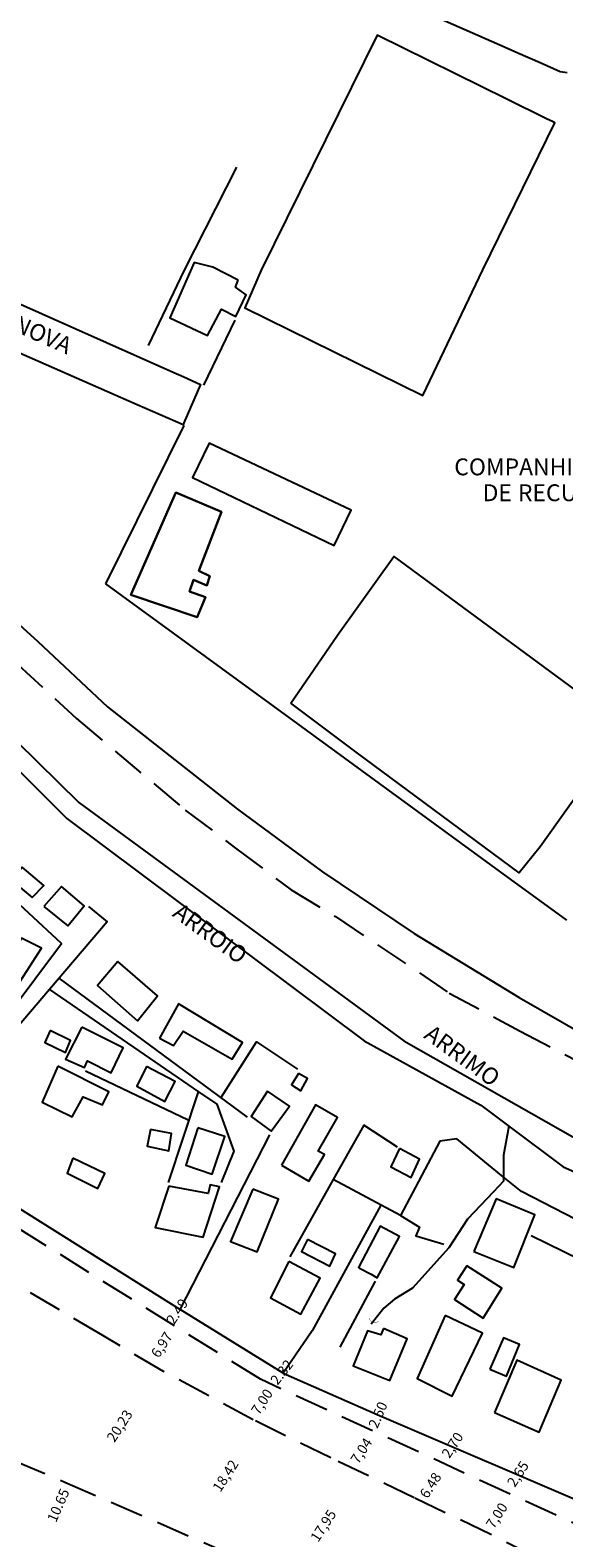
# Model space of a CAD drawing. Units: millimetres. Extents: x 185006 to 187206, y 1671517 to 1673241.
# Drawn here: x 185660 to 185740, y 1672435 to 1672659 of the extents above; entities that cross this region are included whole.
import ezdxf
from ezdxf.enums import TextEntityAlignment as Align

# ---------------------------------------------------------------- set-up
doc = ezdxf.new("R2010")
doc.units = ezdxf.units.MM
doc.header["$LTSCALE"] = 20
doc.header["$PDMODE"] = 99
doc.linetypes.add('DASHED2', pattern=[0.375, 0.25, -0.125])
for name, color, linetype in [('T-DIM', 1, 'Continuous'), ('T-MFIO-EXI', 7, 'DASHED2'), ('V-ARROIO', 5, 'Continuous'), ('V-BUEIRO', 5, 'Continuous'), ('V-EDIFICACAO', 61, 'Continuous'), ('V-EDIFICACAO_IDENTIFICADA', 130, 'Continuous'), ('V-LOTE', 1, 'Continuous'), ('V-NOME_DOS_LOGRADOUROS', 7, 'Continuous'), ('V-QUADRA', 2, 'Continuous')]:
    doc.layers.add(name, color=color, linetype=linetype)
doc.styles.get("Standard").update_dxf_attribs({"font": 'ARIAL.TTF', "height": 1.5})
doc.dimstyles.get("Standard").update_dxf_attribs({"dimtxt": 1.5, "dimasz": 0.18, "dimexe": 0.18, "dimexo": 0.0625, "dimgap": 0.09, "dimtad": 0, "dimzin": 0, "dimdsep": 46, "dimtxsty": 'Standard', "dimblk": 'NONE', "dimcen": 0.09, "dimse1": 1, "dimse2": 1, "dimsd1": 1, "dimsd2": 1, "dimadec": 0, "dimazin": 0, "dimtfac": 1, "dimtix": 1, "dimtofl": 0, "dimtmove": 2, "dimatfit": 0, "dimldrblk": 'NONE', "dimfxl": 0, "dimtolj": 1, "dimtzin": 0, "dimarcsym": 0})

# ---------------------------------------------------------------- blocks, each defined once
blk = doc.blocks.new('305')
at = {"color": 0, "linetype": 'ByBlock', "lineweight": -2, "const_width": 0.05}
blk.add_lwpolyline([(0.73, 0.39, 0.60863), (-0.73, 0.38)], format="xyb", dxfattribs=at)
blk = doc.blocks.new('*D30')
at = {"layer": 'DEFPOINTS', "color": 0}
for p in [(185665.88, 1672443.45), (185661.6, 1672433.7), (185661.6, 1672433.7)]:
    blk.add_point(p, dxfattribs=at)
at = {"layer": 'T-DIM', "color": 0, "insert": (185664.63, 1672440.12), "char_height": 1.5, "attachment_point": 5, "rotation": 66.3175}
blk.add_mtext('\\A1;10.65', dxfattribs=at)
blk = doc.blocks.new('_None')
blk = doc.blocks.new('*D38')
at = {"layer": 'DEFPOINTS', "color": 0}
for p in [(185682.75, 1672469.16), (185681.38, 1672467.08), (185681.38, 1672467.08)]:
    blk.add_point(p, dxfattribs=at)
at = {"layer": 'T-DIM', "color": 0, "insert": (185682.29, 1672468.9), "char_height": 1.5, "attachment_point": 5, "rotation": 56.6314}
blk.add_mtext('\\A1;2.49', dxfattribs=at)
blk = doc.blocks.new('*D39')
at = {"layer": 'DEFPOINTS', "color": 0}
for p in [(185698.05, 1672459.74), (185696.62, 1672457.91), (185696.62, 1672457.91)]:
    blk.add_point(p, dxfattribs=at)
at = {"layer": 'T-DIM', "color": 0, "insert": (185697.83, 1672459.88), "char_height": 1.5, "attachment_point": 5, "rotation": 52.0645}
blk.add_mtext('\\A1;2.32', dxfattribs=at)
blk = doc.blocks.new('*D40')
at = {"layer": 'DEFPOINTS', "color": 0}
for p in [(185712.12, 1672453.54), (185712.12, 1672453.54), (185711.14, 1672451.25)]:
    blk.add_point(p, dxfattribs=at)
at = {"layer": 'T-DIM', "color": 0, "insert": (185712.12, 1672453.54), "char_height": 1.5, "attachment_point": 5, "rotation": 66.8548}
blk.add_mtext('\\A1;2.50', dxfattribs=at)

msp = doc.modelspace()

# ---------------------------------------------------------------- linework, layer by layer
at = {"layer": 'T-DIM'}
msp.add_line((185698.049, 1672459.744), (185712.018, 1672453.59), dxfattribs=at)
at = {"layer": 'T-MFIO-EXI'}
for points in [[(185579.25, 1672668.711), (185593.376, 1672645.407), (185600.464, 1672634.722), (185609.2, 1672623.16), (185626.658, 1672599.516), (185644.43, 1672578.93), (185650.922, 1672572.49), (185658.607, 1672564.908), (185667.34, 1672556.895), (185683.48, 1672543.3), (185690.96, 1672537.666), (185699.207, 1672531.46), (185705.824, 1672527.492), (185722.7, 1672516.15), (185733.25, 1672510.471), (185743.634, 1672505.079)], [(185945.295, 1672353.977), (185909.298, 1672367.232), (185841.78, 1672395.47), (185840.81, 1672395.87), (185799.381, 1672412.959), (185781.577, 1672420.36), (185763.142, 1672427.76), (185745.4, 1672435.52), (185694.65, 1672458.82), (185592.27, 1672522.585), (185570.352, 1672536.621), (185547.809, 1672554.058), (185535.95, 1672564.16)], [(185735.681, 1672432.382), (185728.877, 1672435.783), (185717.485, 1672441.249), (185705.125, 1672447.142), (185693.587, 1672452.821), (185680.256, 1672459.97), (185671.26, 1672465.31), (185671.26, 1672465.31), (185671.26, 1672465.31), (185642.424, 1672482.341)], [(185658.034, 1672446.794), (185665.593, 1672443.574), (185731.464, 1672414.963)]]:
    msp.add_lwpolyline(points, dxfattribs=at)
at = {"layer": 'V-ARROIO'}
for points in [[(185631.67, 1672576.18), (185665.89, 1672542.05), (185710.07, 1672509.03), (185727.43, 1672499.49), (185731.59, 1672496.38)], [(185731.59, 1672496.38), (185730.767, 1672492.106), (185730.766, 1672488.239), (185729.266, 1672486.628), (185725.402, 1672482.6), (185722.642, 1672478.34), (185717.245, 1672472.334), (185714.605, 1672470.733), (185712.982, 1672469.394)], [(185731.59, 1672496.38), (185739.66, 1672490.34), (185790.15, 1672467.92), (185790.3, 1672467.85), (185799.65, 1672463.7), (185811.24, 1672458.02), (185834.76, 1672454.79), (185855.44, 1672449.27), (185890.8, 1672435.16), (185904.37, 1672433.51), (185930.34, 1672425.79)], [(185712.982, 1672469.394), (185711.09, 1672467.02)]]:
    msp.add_lwpolyline(points, dxfattribs=at)
at = {"layer": 'V-EDIFICACAO'}
for points in [[(185691.378, 1672621.943), (185687.599, 1672623.862), (185684.84, 1672624.56), (185684.84, 1672624.56), (185681.18, 1672616.33), (185686.82, 1672613.74), (185688.88, 1672617.62), (185691.01, 1672616.56), (185692.54, 1672619.76), (185690.952, 1672620.878), (185691.378, 1672621.943)], [(185659.24, 1672534.84), (185657.79, 1672532.8), (185660.76, 1672530.34), (185662.46, 1672532.12), (185659.24, 1672534.84)], [(185662.46, 1672528.98), (185666.03, 1672526.1), (185668.49, 1672529.07), (185665.09, 1672531.95), (185662.46, 1672528.98)], [(185654.06, 1672516.25), (185656.78, 1672514.47), (185662.12, 1672522.79), (185659.15, 1672524.31), (185654.06, 1672516.25)], [(185673.5, 1672520.83), (185670.44, 1672517.27), (185676.38, 1672512.01), (185679.35, 1672515.74), (185673.5, 1672520.83)], [(185679.69, 1672509.46), (185681.73, 1672508.36), (185683.17, 1672510.48), (185690.47, 1672506.32), (185692, 1672508.78), (185682.49, 1672514.55), (185679.69, 1672509.46)], [(185663.4, 1672510.57), (185662.63, 1672508.78), (185665.69, 1672507.34), (185666.45, 1672509.12), (185663.4, 1672510.57)], [(185668.15, 1672511.07), (185665.69, 1672506.32), (185668.532, 1672505.087), (185668.984, 1672506.074), (185672.48, 1672504.28), (185674.26, 1672508.02), (185668.15, 1672511.07)], [(185664.58, 1672505.3), (185662.21, 1672499.96), (185666.71, 1672497.75), (185668.32, 1672500.72), (185671.2, 1672499.53), (185672.14, 1672501.48), (185664.58, 1672505.3)], [(185677.74, 1672505.22), (185676.3, 1672502.33), (185680.45, 1672500.04), (185681.98, 1672503.01), (185677.74, 1672505.22)], [(185700.32, 1672504.2), (185699.3, 1672502.5), (185700.65, 1672501.65), (185701.67, 1672503.44), (185700.32, 1672504.2)], [(185695.73, 1672501.57), (185693.27, 1672497.83), (185696.24, 1672495.63), (185698.96, 1672499.36), (185695.73, 1672501.57)], [(185697.77, 1672490.62), (185701.84, 1672488.24), (185704.181, 1672492.175), (185703.236, 1672492.696), (185706.09, 1672497.66), (185702.86, 1672499.53), (185697.77, 1672490.62)], [(185678.33, 1672495.88), (185677.82, 1672493.42), (185681.05, 1672492.74), (185681.47, 1672495.29), (185678.33, 1672495.88)], [(185685.38, 1672496.14), (185683.6, 1672490.62), (185687.5, 1672489.26), (185689.37, 1672494.86), (185685.38, 1672496.14)], [(185715.34, 1672493.08), (185714.06, 1672490.37), (185717.04, 1672488.75), (185718.31, 1672491.47), (185715.34, 1672493.08)], [(185666.79, 1672491.64), (185665.94, 1672489.43), (185670.52, 1672487.14), (185671.54, 1672489.35), (185666.79, 1672491.64)], [(185681.05, 1672487.48), (185679.01, 1672481.37), (185686.14, 1672479.93), (185688.6, 1672487.39), (185687.192, 1672487.704), (185686.91, 1672486.38), (185681.05, 1672487.48)], [(185693.53, 1672487.06), (185690.22, 1672479.25), (185694.2, 1672477.72), (185697.34, 1672485.53), (185693.53, 1672487.06)], [(185726.37, 1672477.8), (185732.31, 1672475.43), (185735.45, 1672483.24), (185729.68, 1672485.61), (185726.37, 1672477.8)], [(185711.09, 1672474.41), (185712.03, 1672473.9), (185715.34, 1672480.01), (185712.45, 1672481.54), (185709.23, 1672475.43), (185709.4, 1672475.33), (185711.09, 1672474.41)], [(185701.67, 1672479.59), (185700.74, 1672477.8), (185704.98, 1672475.6), (185705.83, 1672477.46), (185701.67, 1672479.59)], [(185698.87, 1672476.28), (185696.16, 1672470.93), (185700.65, 1672468.47), (185703.54, 1672473.81), (185698.87, 1672476.28)], [(185725.35, 1672475.68), (185723.943, 1672473.55), (185724.945, 1672472.883), (185723.49, 1672470.67), (185727.73, 1672467.87), (185730.53, 1672472.37), (185725.35, 1672475.68)], [(185722.13, 1672468.3), (185717.97, 1672458.96), (185723.15, 1672456.33), (185727.64, 1672465.67), (185722.13, 1672468.3)], [(185712.96, 1672466.35), (185712.527, 1672465.438), (185710.58, 1672466.01), (185708.46, 1672460.83), (185713.9, 1672458.62), (185716.44, 1672464.82), (185712.96, 1672466.35)], [(185728.75, 1672460.32), (185731.21, 1672459.3), (185733.16, 1672463.97), (185730.78, 1672464.99), (185728.75, 1672460.32)], [(185729.43, 1672453.87), (185736.05, 1672450.98), (185739.36, 1672458.71), (185732.74, 1672461.68), (185729.43, 1672453.87)]]:
    msp.add_lwpolyline(points, close=True, dxfattribs=at)
at = {"layer": 'V-EDIFICACAO_IDENTIFICADA'}
for points in [[(185718.78, 1672604.83), (185727.71, 1672623.47), (185727.71, 1672623.47), (185738.42, 1672645.28), (185738.13, 1672645.42), (185738.13, 1672645.42), (185737.16, 1672645.9), (185737.16, 1672645.9), (185731.29, 1672648.79), (185731.29, 1672648.79), (185712.02, 1672658.29), (185694.76, 1672623.42), (185694.76, 1672623.42), (185692.34, 1672617.82), (185718.78, 1672604.83)], [(185738.13, 1672645.42), (185737.16, 1672645.9), (185731.29, 1672648.79), (185712.02, 1672658.29), (185694.76, 1672623.42), (185692.34, 1672617.82), (185718.78, 1672604.83), (185727.71, 1672623.47), (185738.42, 1672645.28), (185738.13, 1672645.42)], [(185705.61, 1672582.55), (185708.12, 1672587.8), (185687.06, 1672597.76), (185687.06, 1672597.76), (185684.56, 1672592.63), (185705.61, 1672582.55)], [(185687.06, 1672597.76), (185684.56, 1672592.63), (185705.61, 1672582.55), (185708.12, 1672587.8), (185687.06, 1672597.76)], [(185685.25, 1672571.93), (185686.48, 1672574.9), (185684.1, 1672575.72), (185684.74, 1672577.46), (185686.71, 1672576.63), (185687.16, 1672578), (185685.52, 1672578.78), (185688.9, 1672587.54), (185682.11, 1672590.43), (185682.11, 1672590.43), (185675.43, 1672575.26), (185685.25, 1672571.93)], [(185682.11, 1672590.43), (185688.9, 1672587.54), (185685.52, 1672578.78), (185687.16, 1672578), (185686.71, 1672576.63), (185684.74, 1672577.46), (185684.1, 1672575.72), (185686.48, 1672574.9), (185685.25, 1672571.93), (185675.43, 1672575.26), (185682.11, 1672590.43)]]:
    msp.add_lwpolyline(points, close=True, dxfattribs=at)
at = {"layer": 'V-LOTE'}
for p, q in [((185632.762, 1672500.498), (185682.754, 1672469.162)), ((185708.46, 1672460.83), (185713.9, 1672458.62)), ((185712.018, 1672453.59), (185712.018, 1672453.59)), ((185712.018, 1672453.59), (185810.06, 1672411.68))]:
    msp.add_line(p, q, dxfattribs=at)
for points in [[(185678.03, 1672612.24), (185683.4, 1672623.41), (185691.17, 1672638.7)], [(185690.88, 1672616), (185686.19, 1672606.36)], [(185683.29, 1672600.39), (185671.65, 1672576.87)], [(185699.187, 1672559.142), (185706.09, 1672569.28), (185714.47, 1672580.91), (185748.91, 1672555.61), (185736.24, 1672537.83), (185733.1, 1672533.98), (185708.88, 1672551.91), (185699.187, 1672559.142)], [(185633.88, 1672577.6), (185667.68, 1672544.43), (185715.96, 1672509.03), (185758.15, 1672485.09), (185800.08, 1672467.85)], [(185671.65, 1672576.87), (185698.88, 1672557.02)], [(185698.88, 1672557.02), (185730.13, 1672534.24), (185740.13, 1672526.95)], [(185653.61, 1672515.54), (185657.19, 1672512.93), (185665.11, 1672523.5), (185655.37, 1672532.52)], [(185669.14, 1672528.98), (185671.88, 1672526.72), (185663.32, 1672516.65)], [(185663.32, 1672516.65), (185657.69, 1672510.02), (185643.748, 1672493.611)], [(185663.32, 1672516.65), (185677.39, 1672507.01), (185685.46, 1672501.49)], [(185692.72, 1672497.74), (185664.78, 1672518.35)], [(185688.86, 1672500.74), (185694.08, 1672508.92), (185700.19, 1672504.85)], [(185683.92, 1672497.28), (185668.67, 1672504.55)], [(185680.98, 1672488.05), (185685.46, 1672501.49)], [(185685.46, 1672501.49), (185688.16, 1672499.64), (185690.72, 1672492.7), (185688.81, 1672488.01)], [(185715.05, 1672493.29), (185710, 1672496.52), (185705.47, 1672488.47)], [(185682.754, 1672469.162), (185696.08, 1672495.09)], [(185730.49, 1672489.09), (185723.82, 1672494.49), (185721.3, 1672494.18), (185715.46, 1672483.14)], [(185705.47, 1672488.47), (185699.02, 1672477.02)], [(185715.46, 1672483.14), (185715.45, 1672483.12), (185705.47, 1672488.47)], [(185734.89, 1672480.14), (185749.27, 1672473.12), (185751.13, 1672477.6), (185733.47, 1672486.67), (185730.49, 1672489.09)], [(185712.57, 1672484.66), (185702.37, 1672466), (185698.049, 1672459.744)], [(185715.46, 1672483.14), (185718.29, 1672481.42), (185717.76, 1672480.09), (185721.91, 1672478.88)], [(185706.49, 1672463.61), (185711.77, 1672473.39)], [(185698.049, 1672459.744), (185682.754, 1672469.162)]]:
    msp.add_lwpolyline(points, dxfattribs=at)
at = {"layer": 'V-QUADRA'}
for points in [[(185740.254, 1672652.717), (185739.197, 1672652.849), (185736.238, 1672654.196), (185732.882, 1672655.622), (185731.032, 1672656.467), (185700.68, 1672669.83)], [(185648.09, 1672623.23), (185681.34, 1672608.44), (185683.29, 1672607.57), (185685.76, 1672606.47), (185683.29, 1672600.78), (185683.16, 1672600.48), (185676.35, 1672603.45), (185649.24, 1672615.29)], [(185653.188, 1672575.936), (185661.588, 1672568.306), (185671.95, 1672558.62), (185691.278, 1672543.449), (185703.886, 1672534.119), (185717.484, 1672524.961), (185733.079, 1672515.479), (185742.86, 1672509.9)]]:
    msp.add_lwpolyline(points, dxfattribs=at)

# ---------------------------------------------------------------- block references
at = {"layer": 'V-BUEIRO', "rotation": 161}
msp.add_blockref('305', (185711.64, 1672468.05), dxfattribs=at)

# ---------------------------------------------------------------- texts
at = {"layer": 'T-DIM', "char_height": 1.5, "width": 27.6178, "attachment_point": 1, "rotation": 57}
for s, insert in [('6,97', (185678.292, 1672462.689)), ('7,00', (185693.173, 1672454.237)), ('20,23', (185671.724, 1672450.182)), ('7,04', (185707.942, 1672446.966)), ('2,70', (185721.48, 1672447.805)), ('18,42', (185687.447, 1672442.773)), ('6.48', (185718.217, 1672441.833)), ('2,65', (185731.202, 1672443.519)), ('7,00', (185728.063, 1672437.342)), ('17,95', (185701.983, 1672435.364))]:
    msp.add_mtext(s, dxfattribs=dict(at, insert=insert))
at = {"layer": 'V-NOME_DOS_LOGRADOUROS'}
for s, height, rotation, p in [('R.      GÊNOVA', 2.50002, 336, (185646.33, 1672618.75)), ('ARROIO', 2.4998, 324, (185680.98, 1672527.01)), ('ARRIMO', 2.5, 324, (185718.33, 1672508.95))]:
    msp.add_text(s, height=height, rotation=rotation, dxfattribs=at).set_placement(p, align=Align.BOTTOM_LEFT)
for s, height, p in [('COMPANHIA', 2.5, (185723.46, 1672592.2)), ('DE', 2.5, (185727.67, 1672588.36)), ('RECURSOS  MINERAIS', 2.50002, (185732.91, 1672588.36))]:
    msp.add_text(s, height=height, dxfattribs=at).set_placement(p, align=Align.BOTTOM_LEFT)

# ---------------------------------------------------------------- dimensions: what is measured, and where the dimension line sits
at = {"layer": 'T-DIM'}
for base, p1, p2, angle, picture, middle in [((185681.385, 1672467.082), (185682.754, 1672469.162), (185681.385, 1672467.082), 236.63139, '*D38', (185682.294, 1672468.904)), ((185696.623, 1672457.914), (185698.049, 1672459.744), (185696.623, 1672457.914), 232.06448, '*D39', (185697.832, 1672459.878)), ((185712.124, 1672453.545), (185711.142, 1672451.248), (185712.124, 1672453.545), 66.85485, '*D40', (185712.124, 1672453.545)), ((185661.599, 1672433.698), (185665.877, 1672443.451), (185661.599, 1672433.698), 246.31746, '*D30', (185664.627, 1672440.123))]:
    dim = msp.add_linear_dim(base=base, p1=p1, p2=p2, angle=angle, dimstyle='Standard', dxfattribs=at)
    dim.commit()
    dim.dimension.update_dxf_attribs({"geometry": picture, "text_midpoint": middle, "dimtype": 161})

doc.saveas('drawing.dxf')
